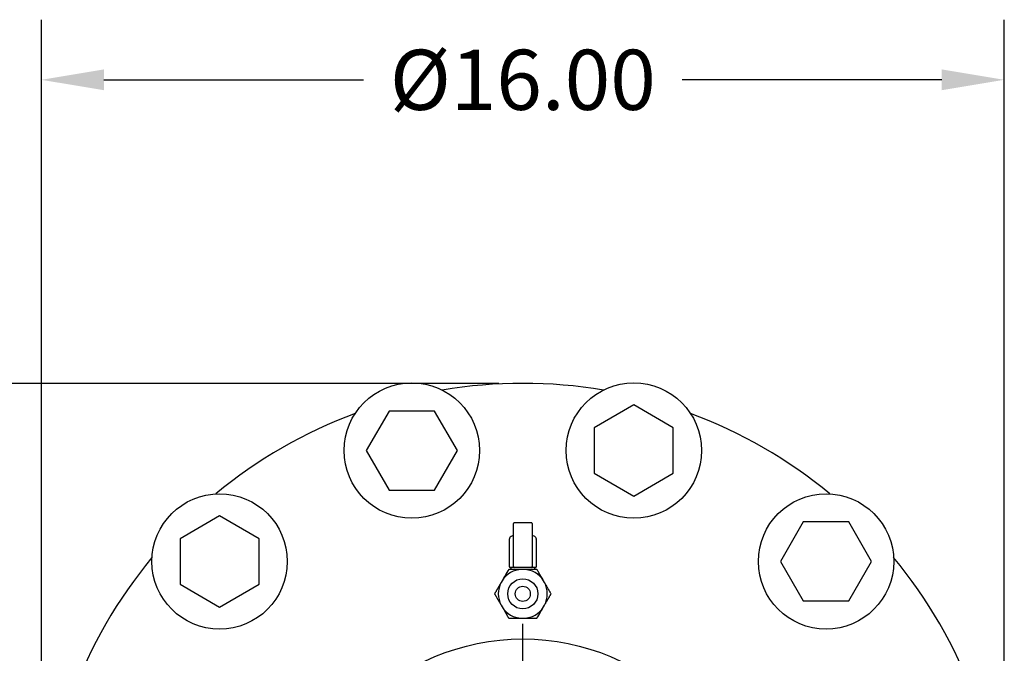
# Model space of a CAD drawing. Units: inches. Extents: x -1 to 171, y -2 to 132.
# Drawn here: x 32 to 49, y 102 to 113 of the extents above; entities that cross this region are included whole.
import ezdxf

# ---------------------------------------------------------------- set-up
doc = ezdxf.new("R2010")
doc.units = ezdxf.units.IN
doc.header["$MEASUREMENT"] = 0
doc.header["$PDSIZE"] = -1
doc.layers.add('DIMENSIONS', color=7, linetype='Continuous')
doc.layers.add('OBJECT', color=7, linetype='Continuous')
doc.dimstyles.get("Standard").update_dxf_attribs({"dimtxt": 0.18, "dimasz": 0.18, "dimexe": 0.18, "dimexo": 0.0625, "dimgap": 0.09, "dimtad": 0, "dimtih": 1, "dimtoh": 1, "dimdec": 4, "dimzin": 0, "dimdsep": 46, "dimtxsty": 'Standard', "dimcen": 0.09, "dimadec": 0, "dimazin": 0, "dimtfac": 1, "dimtdec": 4, "dimtofl": 0, "dimtmove": 0, "dimatfit": 3, "dimfxl": 0, "dimtolj": 1, "dimtzin": 0, "dimarcsym": 0})

# ---------------------------------------------------------------- blocks, each defined once
blk = doc.blocks.new('_D_2')
at = {"layer": 'Defpoints', "color": 0}
for p in [(40.638, 106.826), (27.592, 85.821), (40.209, 85.821)]:
    blk.add_point(p, dxfattribs=at)
at = {"layer": 'DIMENSIONS', "color": 0, "lineweight": -2}
for p, q in [((40.238, 106.826), (26.592, 106.826)), ((27.592, 105.786), (27.592, 97.304)), ((27.592, 86.861), (27.592, 95.344)), ((39.809, 85.821), (26.592, 85.821))]:
    blk.add_line(p, q, dxfattribs=at)
at = {"layer": 'DIMENSIONS', "color": 0}
for points in [[(27.765, 105.786), (27.419, 105.786), (27.592, 106.826)], [(27.419, 86.861), (27.765, 86.861), (27.592, 85.821)]]:
    blk.add_solid(points, dxfattribs=at)
at = {"layer": 'DIMENSIONS', "color": 0, "insert": (27.592, 96.824), "char_height": 1, "attachment_point": 2}
blk.add_mtext('\\A1;(21.01)', dxfattribs=at)
blk = doc.blocks.new('_D_4')
at = {"layer": 'Defpoints', "color": 0}
for p in [(48.638, 111.873), (32.638, 98.826), (48.638, 98.826)]:
    blk.add_point(p, dxfattribs=at)
at = {"layer": 'OBJECT', "color": 0, "lineweight": -2}
for p, q in [((32.638, 99.226), (32.638, 112.873)), ((48.638, 99.226), (48.638, 112.873)), ((33.678, 111.873), (37.992, 111.873)), ((47.598, 111.873), (43.285, 111.873))]:
    blk.add_line(p, q, dxfattribs=at)
at = {"layer": 'OBJECT', "color": 0}
for points in [[(33.678, 112.046), (33.678, 111.7), (32.638, 111.873)], [(47.598, 111.7), (47.598, 112.046), (48.638, 111.873)]]:
    blk.add_solid(points, dxfattribs=at)
at = {"layer": 'OBJECT', "color": 0, "insert": (40.638, 112.373), "char_height": 1, "attachment_point": 2}
blk.add_mtext('\\A1;%%c16.00', dxfattribs=at)
blk = doc.blocks.new('SW_CENTERMARKSYMBOL_0')
at = {"layer": 'OBJECT', "color": 0}
for p, q in [((0, 0.0625), (0, 0.5)), ((0, 0), (0, 0.03125)), ((-0.0625, 0), (-0.5, 0)), ((0, 0), (-0.03125, 0)), ((0, 0), (0, -0.03125)), ((0, 0), (0.03125, 0)), ((0.0625, 0), (0.5, 0)), ((0, -0.0625), (0, -0.5))]:
    blk.add_line(p, q, dxfattribs=at)

msp = doc.modelspace()

# ---------------------------------------------------------------- linework, layer by layer
at = {"color": 7, "linetype": 'Continuous', "lineweight": 25}
for p, q in [((38.415, 106.365), (38.037, 105.709)), ((39.173, 106.365), (38.415, 106.365)), ((39.552, 105.709), (39.173, 106.365)), ((42.483, 106.466), (41.826, 106.087)), ((43.139, 106.087), (42.483, 106.466)), ((41.826, 106.087), (41.826, 105.33)), ((43.139, 105.33), (43.139, 106.087)), ((38.037, 105.709), (38.415, 105.052)), ((39.173, 105.052), (39.552, 105.709)), ((41.826, 105.33), (42.483, 104.951)), ((42.483, 104.951), (43.139, 105.33)), ((38.415, 105.052), (39.173, 105.052)), ((35.6, 104.622), (34.944, 104.243)), ((36.257, 104.243), (35.6, 104.622)), ((40.482, 103.779), (40.482, 104.493)), ((40.779, 104.508), (40.498, 104.508)), ((40.795, 104.493), (40.795, 103.779)), ((45.298, 104.521), (44.919, 103.864)), ((46.055, 104.521), (45.298, 104.521)), ((46.434, 103.864), (46.055, 104.521)), ((34.944, 104.243), (34.944, 103.486)), ((36.257, 103.486), (36.257, 104.243)), ((40.413, 104.238), (40.413, 103.779)), ((40.863, 103.779), (40.863, 104.238)), ((40.479, 103.764), (40.429, 103.764)), ((40.438, 103.764), (40.438, 103.733)), ((40.498, 103.764), (40.479, 103.764)), ((40.779, 103.764), (40.498, 103.764)), ((40.655, 103.733), (40.622, 103.733)), ((40.798, 103.764), (40.779, 103.764)), ((40.848, 103.764), (40.798, 103.764)), ((40.838, 103.733), (40.838, 103.764)), ((44.919, 103.864), (45.298, 103.208)), ((46.055, 103.208), (46.434, 103.864)), ((34.944, 103.486), (35.6, 103.107)), ((35.6, 103.107), (36.257, 103.486)), ((40.295, 103.544), (40.278, 103.515)), ((40.999, 103.515), (40.982, 103.544)), ((40.278, 103.138), (40.295, 103.109)), ((40.982, 103.109), (40.999, 103.138)), ((45.298, 103.208), (46.055, 103.208)), ((40.622, 102.92), (40.655, 102.92))]:
    msp.add_line(p, q, dxfattribs=at)
for centre, radius in [((38.794, 105.709), 1.125), ((42.483, 105.709), 1.125), ((35.6, 103.864), 1.125), ((45.677, 103.864), 1.125), ((40.638, 103.326), 0.25), ((40.638, 103.326), 0.125), ((40.638, 98.826), 3.75)]:
    msp.add_circle(centre, radius, dxfattribs=at)
for centre, radius, start, end in [((40.638, 98.826), 8, 80.3682, 99.6318), ((40.638, 98.826), 8, 110.3682, 129.6318), ((40.638, 98.826), 8, 50.3682, 69.6318), ((40.498, 104.493), 0.0156, 90, 180), ((40.779, 104.493), 0.0153, 1.2586, 91.2056), ((40.638, 98.826), 8, 140.3682, 159.6318), ((40.638, 98.826), 8, 20.3682, 39.6318), ((40.638, 103.326), 0.407, 92.3676, 147.6324), ((40.429, 103.779), 0.0156, 180, 270), ((40.498, 103.779), 0.0156, 180, 270), ((40.638, 103.326), 0.407, 32.3676, 87.6324), ((40.779, 103.779), 0.0156, 270, 0), ((40.848, 103.779), 0.0156, 270, 0), ((40.638, 103.326), 0.407, 152.3676, 207.6324), ((40.638, 103.326), 0.407, 332.3676, 27.6324), ((40.638, 103.326), 0.407, 212.3676, 267.6324), ((40.638, 103.326), 0.407, 272.3676, 327.6324)]:
    msp.add_arc(centre, radius, start, end, dxfattribs=at)
for start_param, end_param in [(3.099213, 3.141593), (6.240806, 6.283185)]:
    msp.add_ellipse((40.638, 104.238), major_axis=(0.225, 0), ratio=0.278977, start_param=start_param, end_param=end_param, dxfattribs=at)
for points, knots in [([(40.474, 104.294), (40.468, 104.291), (40.45, 104.285), (40.431, 104.272), (40.416, 104.257), (40.415, 104.246), (40.415, 104.243)], [0, 0, 0, 0, 0.1849682, 0.553745, 0.854259, 1, 1, 1, 1]), ([(40.481, 104.297), (40.48, 104.296), (40.478, 104.295), (40.475, 104.294), (40.474, 104.294)], [0, 0, 0, 0, 0.556088, 1, 1, 1, 1]), ([(40.803, 104.294), (40.801, 104.294), (40.796, 104.296), (40.793, 104.299), (40.794, 104.298), (40.794, 104.298)], [0, 0, 0, 0, 0.400106, 0.9121496, 1, 1, 1, 1]), ([(40.862, 104.234), (40.862, 104.237), (40.865, 104.247), (40.856, 104.263), (40.839, 104.278), (40.819, 104.288), (40.805, 104.293), (40.803, 104.294)], [0, 0, 0, 0, 0.113803, 0.365754, 0.623567, 0.931542, 1, 1, 1, 1]), ([(40.404, 103.733), (40.384, 103.698), (40.349, 103.638), (40.311, 103.572), (40.295, 103.544)], [0, 0, 0, 0, 0.5748562, 1, 1, 1, 1]), ([(40.622, 103.733), (40.59, 103.733), (40.514, 103.733), (40.444, 103.733), (40.404, 103.733)], [0, 0, 0, 0, 0.419983, 1, 1, 1, 1]), ([(40.873, 103.733), (40.866, 103.733), (40.835, 103.733), (40.776, 103.733), (40.709, 103.733), (40.668, 103.733), (40.655, 103.733)], [0, 0, 0, 0, 0.098835, 0.459549, 0.827688, 1, 1, 1, 1]), ([(40.982, 103.544), (40.98, 103.548), (40.953, 103.594), (40.916, 103.659), (40.883, 103.714), (40.873, 103.733)], [0, 0, 0, 0, 0.062234, 0.69474, 1, 1, 1, 1]), ([(40.278, 103.515), (40.278, 103.514), (40.275, 103.51), (40.27, 103.501), (40.262, 103.487), (40.253, 103.472), (40.245, 103.457), (40.237, 103.443), (40.23, 103.431), (40.224, 103.421), (40.218, 103.41), (40.21, 103.397), (40.205, 103.387), (40.199, 103.378), (40.193, 103.367), (40.185, 103.354), (40.178, 103.341), (40.173, 103.332), (40.17, 103.327), (40.169, 103.326)], [0, 0, 0, 0, 0.015519, 0.062088, 0.140015, 0.218128, 0.296505, 0.37536, 0.434934, 0.474883, 0.534903, 0.615075, 0.675287, 0.695365, 0.771418, 0.847536, 0.92374, 0.980933, 1, 1, 1, 1]), ([(41.108, 103.326), (41.106, 103.328), (41.102, 103.336), (41.095, 103.349), (41.086, 103.364), (41.078, 103.378), (41.07, 103.391), (41.062, 103.405), (41.054, 103.418), (41.046, 103.432), (41.039, 103.445), (41.032, 103.457), (41.026, 103.468), (41.02, 103.478), (41.014, 103.489), (41.008, 103.499), (41.003, 103.508), (41, 103.513), (40.999, 103.515)], [0, 0, 0, 0, 0.0357119, 0.1250328, 0.2144345, 0.2861278, 0.3580728, 0.430202, 0.5024482, 0.5747814, 0.6539227, 0.7067599, 0.7596677, 0.8128085, 0.8661852, 0.9196506, 0.9732066, 1, 1, 1, 1]), ([(40.169, 103.326), (40.171, 103.323), (40.175, 103.316), (40.183, 103.304), (40.191, 103.289), (40.199, 103.275), (40.207, 103.261), (40.215, 103.247), (40.223, 103.233), (40.23, 103.221), (40.237, 103.209), (40.244, 103.197), (40.251, 103.185), (40.257, 103.175), (40.263, 103.164), (40.269, 103.154), (40.274, 103.145), (40.277, 103.14), (40.278, 103.138)], [0, 0, 0, 0, 0.049111, 0.125046, 0.210001, 0.286186, 0.358113, 0.430225, 0.520535, 0.574781, 0.627545, 0.706773, 0.759721, 0.812862, 0.866201, 0.919667, 0.966513, 1, 1, 1, 1]), ([(40.999, 103.138), (40.999, 103.139), (41.002, 103.143), (41.007, 103.152), (41.015, 103.165), (41.023, 103.181), (41.032, 103.196), (41.04, 103.21), (41.047, 103.221), (41.053, 103.231), (41.059, 103.243), (41.067, 103.255), (41.072, 103.265), (41.078, 103.275), (41.084, 103.285), (41.092, 103.299), (41.099, 103.312), (41.104, 103.321), (41.107, 103.325), (41.108, 103.326)], [0, 0, 0, 0, 0.015519, 0.062088, 0.140015, 0.218128, 0.296505, 0.37536, 0.434934, 0.474883, 0.534903, 0.615075, 0.675287, 0.695365, 0.771418, 0.847536, 0.92374, 0.980933, 1, 1, 1, 1]), ([(40.295, 103.109), (40.297, 103.105), (40.324, 103.059), (40.361, 102.994), (40.393, 102.938), (40.404, 102.92)], [0, 0, 0, 0, 0.062234, 0.69474, 1, 1, 1, 1]), ([(40.873, 102.92), (40.893, 102.955), (40.928, 103.015), (40.966, 103.081), (40.982, 103.109)], [0, 0, 0, 0, 0.574856, 1, 1, 1, 1]), ([(40.404, 102.92), (40.411, 102.92), (40.442, 102.92), (40.501, 102.92), (40.568, 102.92), (40.609, 102.92), (40.622, 102.92)], [0, 0, 0, 0, 0.098835, 0.459549, 0.827688, 1, 1, 1, 1]), ([(40.655, 102.92), (40.687, 102.92), (40.763, 102.92), (40.833, 102.92), (40.873, 102.92)], [0, 0, 0, 0, 0.419983, 1, 1, 1, 1])]:
    msp.add_open_spline(points, degree=3, knots=knots, dxfattribs=at)

# ---------------------------------------------------------------- block references
at = {"layer": 'OBJECT', "xscale": 8, "yscale": 8, "zscale": 8}
msp.add_blockref('SW_CENTERMARKSYMBOL_0', (40.638, 98.826), dxfattribs=at)

# ---------------------------------------------------------------- dimensions: what is measured, and where the dimension line sits
at = {"layer": 'DIMENSIONS'}
dim = msp.add_linear_dim(base=(27.5919, 85.8211), p1=(40.6384, 106.8263), p2=(40.2085, 85.8211), angle=90, text='(<>)', dimstyle='Standard', override={"dimscale": 8, "dimtxt": 0.125, "dimasz": 0.13, "dimexe": 0.125, "dimexo": 0.05, "dimgap": 0.06, "dimdec": 2, "dimadec": 2, "dimtdec": 2}, dxfattribs=at)
dim.commit()
dim.dimension.update_dxf_attribs({"geometry": '_D_2', "text_midpoint": (27.5919, 96.3237), "dimtype": 160})
at = {"layer": 'OBJECT'}
dim = msp.add_linear_dim(base=(48.638, 111.873), p1=(32.638, 98.826), p2=(48.638, 98.826), text='%%c<>', dimstyle='Standard', override={"dimscale": 8, "dimtxt": 0.125, "dimasz": 0.13, "dimexe": 0.125, "dimexo": 0.05, "dimgap": 0.06, "dimdec": 2, "dimadec": 2, "dimtdec": 2}, dxfattribs=at)
dim.commit()
dim.dimension.update_dxf_attribs({"geometry": '_D_4', "text_midpoint": (40.638, 111.873), "dimtype": 160})

doc.saveas('drawing.dxf')
